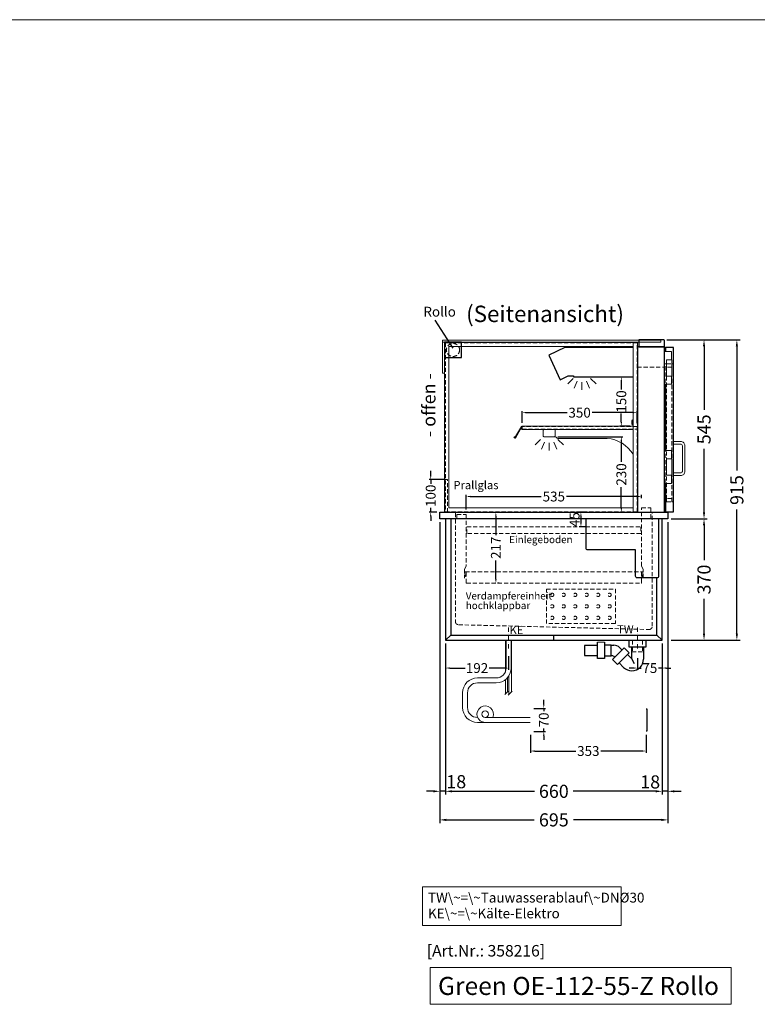
# Model space of a CAD drawing. Units: millimetres. Extents: x 32770 to 131270, y -55837 to 13563.
# Drawn here: x 52165 to 54413, y -23035 to -20037 of the extents above; entities that cross this region are included whole.
import ezdxf
from ezdxf.enums import TextEntityAlignment as Align

# ---------------------------------------------------------------- set-up
doc = ezdxf.new("R2010")
doc.units = ezdxf.units.MM
doc.header["$LTSCALE"] = 2
doc.set_wipeout_variables(frame=1)
doc.header["$PDMODE"] = 34
doc.header["$PDSIZE"] = 5
for name, pattern in [('AUSGEZOGEN', [0]), ('STRICHPUNKT2', [12.7, 6.35, -3.175, 0, -3.175]), ('VERDECKT', [9.525, 6.35, -3.175])]:
    doc.linetypes.add(name, pattern=pattern)
for name, color, linetype, lineweight in [('A_BEMASSUNG', 1, 'Continuous', 13), ('A_GLAS', 4, 'Continuous', 20), ('A_HILFSLINIEN', 7, 'Continuous', 13), ('A_MITTE', 2, 'STRICHPUNKT2', 13), ('A_TEXT', 7, 'Continuous', 20), ('A_VERDECKT', 5, 'VERDECKT', 13), ('A_VOLL', 3, 'Continuous', 30)]:
    doc.layers.add(name, color=color, linetype=linetype, lineweight=lineweight)
doc.styles.add('ARIAL', font='arial.ttf')
doc.styles.add('Arial_0', font='arial.ttf')
doc.styles.add('Arial_35', font='arial.ttf', dxfattribs={"height": 35})
doc.styles.add('Arial_55', font='arial.ttf', dxfattribs={"height": 55})
doc.dimstyles.new('STANDARD_Bemassung', dxfattribs={"dimtxt": 40, "dimasz": 20, "dimexe": 10, "dimexo": 10, "dimgap": 15, "dimtad": 0, "dimdec": 0, "dimdsep": 46, "dimtxsty": 'ARIAL', "dimcen": 0.09, "dimclrt": 7, "dimazin": 0, "dimtfac": 1, "dimtdec": 0, "dimtmove": 2, "dimatfit": 3, "dimfxl": 1, "dimtolj": 1, "dimtzin": 0, "dimarcsym": 0})
doc.dimstyles.new('STANDARD_klein', dxfattribs={"dimtxt": 30, "dimasz": 10, "dimexe": 5, "dimexo": 10, "dimgap": 5, "dimtad": 0, "dimdec": 0, "dimdsep": 46, "dimtxsty": 'Arial_0', "dimcen": 0.09, "dimclrt": 7, "dimazin": 2, "dimtm": 1e-09, "dimtfac": 1, "dimtdec": 0, "dimtmove": 2, "dimatfit": 3, "dimfxl": 1, "dimtolj": 1, "dimtzin": 0, "dimarcsym": 0})

# ---------------------------------------------------------------- blocks, each defined once
blk = doc.blocks.new('*D1143')
at = {"layer": 'A_BEMASSUNG', "color": 0, "lineweight": -2, "ltscale": 2, "transparency": 16777216}
for p, q in [((53462.8, -21936.7), (53462.8, -22396.7)), ((54122.8, -21936.7), (54122.8, -22396.7)), ((53482.8, -22386.7), (53733.5, -22386.7)), ((54102.8, -22386.7), (53852, -22386.7))]:
    blk.add_line(p, q, dxfattribs=at)
at = {"layer": 'A_BEMASSUNG', "color": 0, "ltscale": 2, "transparency": 16777216}
for points in [[(53482.8, -22383.4), (53482.8, -22390), (53462.8, -22386.7)], [(54102.8, -22383.4), (54102.8, -22390), (54122.8, -22386.7)]]:
    blk.add_solid(points, dxfattribs=at)
at = {"layer": 'DEFPOINTS', "color": 0, "ltscale": 2, "transparency": 16777216}
for p in [(53462.8, -21926.7), (54122.8, -21926.7), (53462.8, -22386.7)]:
    blk.add_point(p, dxfattribs=at)
at = {"layer": 'A_BEMASSUNG', "color": 7, "ltscale": 2, "transparency": 16777216, "insert": (53792.8, -22386.7), "char_height": 40, "attachment_point": 5, "style": 'ARIAL'}
blk.add_mtext('\\A1;660', dxfattribs=at)
blk = doc.blocks.new('*D1144')
at = {"layer": 'A_BEMASSUNG', "color": 0, "lineweight": -2, "ltscale": 2, "transparency": 16777216}
for p, q in [((53445.3, -21566.7), (53445.3, -22483.7)), ((54140.3, -21566.7), (54140.3, -22483.7)), ((53465.3, -22473.7), (53733.3, -22473.7)), ((54120.3, -22473.7), (53852.2, -22473.7))]:
    blk.add_line(p, q, dxfattribs=at)
at = {"layer": 'A_BEMASSUNG', "color": 0, "ltscale": 2, "transparency": 16777216}
for points in [[(53465.3, -22470.4), (53465.3, -22477.1), (53445.3, -22473.7)], [(54120.3, -22470.4), (54120.3, -22477.1), (54140.3, -22473.7)]]:
    blk.add_solid(points, dxfattribs=at)
at = {"layer": 'DEFPOINTS', "color": 0, "ltscale": 2, "transparency": 16777216}
for p in [(53445.3, -21556.7), (54140.3, -21556.7), (53445.3, -22473.7)]:
    blk.add_point(p, dxfattribs=at)
at = {"layer": 'A_BEMASSUNG', "color": 7, "ltscale": 2, "transparency": 16777216, "insert": (53792.8, -22473.7), "char_height": 40, "attachment_point": 5, "style": 'ARIAL'}
blk.add_mtext('\\A1;695', dxfattribs=at)
blk = doc.blocks.new('*D1145')
at = {"layer": 'A_BEMASSUNG', "color": 0, "lineweight": -2, "ltscale": 2, "transparency": 16777216}
for p, q in [((53445.3, -21566.7), (53445.3, -22396.7)), ((53462.8, -21936.7), (53462.8, -22396.7)), ((53425.3, -22386.7), (53405.3, -22386.7)), ((53462.8, -22386.7), (53445.3, -22386.7)), ((53482.8, -22386.7), (53502.8, -22386.7))]:
    blk.add_line(p, q, dxfattribs=at)
at = {"layer": 'A_BEMASSUNG', "color": 0, "ltscale": 2, "transparency": 16777216}
for points in [[(53425.3, -22383.3), (53425.3, -22390), (53445.3, -22386.7)], [(53482.8, -22383.3), (53482.8, -22390), (53462.8, -22386.7)]]:
    blk.add_solid(points, dxfattribs=at)
at = {"layer": 'DEFPOINTS', "color": 0, "ltscale": 2, "transparency": 16777216}
for p in [(53445.3, -21556.7), (53462.8, -21926.7), (53445.3, -22386.7)]:
    blk.add_point(p, dxfattribs=at)
at = {"layer": 'A_BEMASSUNG', "color": 7, "ltscale": 2, "transparency": 16777216, "insert": (53495.5, -22357.4), "char_height": 40, "attachment_point": 5, "style": 'ARIAL'}
blk.add_mtext('\\A1;18', dxfattribs=at)
blk = doc.blocks.new('*D1146')
at = {"layer": 'A_BEMASSUNG', "color": 0, "lineweight": -2, "ltscale": 2, "transparency": 16777216}
for p, q in [((54140.3, -21566.7), (54140.3, -22396.7)), ((54122.8, -21936.7), (54122.8, -22396.7)), ((54102.8, -22386.7), (54082.8, -22386.7)), ((54140.3, -22386.7), (54122.8, -22386.7)), ((54160.3, -22386.7), (54180.3, -22386.7))]:
    blk.add_line(p, q, dxfattribs=at)
at = {"layer": 'A_BEMASSUNG', "color": 0, "ltscale": 2, "transparency": 16777216}
for points in [[(54102.8, -22383.4), (54102.8, -22390), (54122.8, -22386.7)], [(54160.3, -22383.4), (54160.3, -22390), (54140.3, -22386.7)]]:
    blk.add_solid(points, dxfattribs=at)
at = {"layer": 'DEFPOINTS', "color": 0, "ltscale": 2, "transparency": 16777216}
for p in [(54140.3, -21556.7), (54122.8, -21926.7), (54122.8, -22386.7)]:
    blk.add_point(p, dxfattribs=at)
at = {"layer": 'A_BEMASSUNG', "color": 7, "ltscale": 2, "transparency": 16777216, "insert": (54086.4, -22358.1), "char_height": 40, "attachment_point": 5, "style": 'ARIAL'}
blk.add_mtext('\\A1;18', dxfattribs=at)
blk = doc.blocks.new('*D1147')
at = {"layer": 'A_BEMASSUNG', "color": 0, "lineweight": -2, "ltscale": 2, "transparency": 16777216}
for p, q in [((54150.3, -21556.7), (54260.4, -21556.7)), ((54250.4, -21576.7), (54250.4, -21682.6)), ((54250.4, -21906.7), (54250.4, -21800.8)), ((54150.3, -21926.7), (54260.4, -21926.7))]:
    blk.add_line(p, q, dxfattribs=at)
at = {"layer": 'A_BEMASSUNG', "color": 0, "ltscale": 2, "transparency": 16777216}
for points in [[(54247.1, -21576.7), (54253.7, -21576.7), (54250.4, -21556.7)], [(54247.1, -21906.7), (54253.7, -21906.7), (54250.4, -21926.7)]]:
    blk.add_solid(points, dxfattribs=at)
at = {"layer": 'DEFPOINTS', "color": 0, "ltscale": 2, "transparency": 16777216}
for p in [(54140.3, -21556.7), (54250.4, -21556.7), (54140.3, -21926.7)]:
    blk.add_point(p, dxfattribs=at)
at = {"layer": 'A_BEMASSUNG', "color": 7, "ltscale": 2, "transparency": 16777216, "insert": (54250.4, -21741.7), "char_height": 40, "attachment_point": 5, "rotation": 90, "style": 'ARIAL'}
blk.add_mtext('\\A1;370', dxfattribs=at)
blk = doc.blocks.new('*D1148')
at = {"layer": 'A_BEMASSUNG', "color": 0, "lineweight": -2, "ltscale": 2, "transparency": 16777216}
for p, q in [((54137.3, -21011.7), (54260.4, -21011.7)), ((54250.4, -21031.7), (54250.4, -21224.9)), ((54250.4, -21536.7), (54250.4, -21343.5)), ((54150.3, -21556.7), (54260.4, -21556.7))]:
    blk.add_line(p, q, dxfattribs=at)
at = {"layer": 'A_BEMASSUNG', "color": 0, "ltscale": 2, "transparency": 16777216}
for points in [[(54247.1, -21031.7), (54253.8, -21031.7), (54250.4, -21011.7)], [(54247.1, -21536.7), (54253.8, -21536.7), (54250.4, -21556.7)]]:
    blk.add_solid(points, dxfattribs=at)
at = {"layer": 'DEFPOINTS', "color": 0, "ltscale": 2, "transparency": 16777216}
for p in [(54127.3, -21011.7), (54250.4, -21011.7), (54140.3, -21556.7)]:
    blk.add_point(p, dxfattribs=at)
at = {"layer": 'A_BEMASSUNG', "color": 7, "ltscale": 2, "transparency": 16777216, "insert": (54250.4, -21284.2), "char_height": 40, "attachment_point": 5, "rotation": 90, "style": 'ARIAL'}
blk.add_mtext('\\A1;545', dxfattribs=at)
blk = doc.blocks.new('*D1149')
at = {"layer": 'A_BEMASSUNG', "color": 0, "lineweight": -2, "ltscale": 2, "transparency": 16777216}
for p, q in [((54137.3, -21011.7), (54360.4, -21011.7)), ((54350.4, -21031.7), (54350.4, -21409.9)), ((54350.4, -21906.7), (54350.4, -21528.5)), ((54150.3, -21926.7), (54360.4, -21926.7))]:
    blk.add_line(p, q, dxfattribs=at)
at = {"layer": 'A_BEMASSUNG', "color": 0, "ltscale": 2, "transparency": 16777216}
for points in [[(54347.1, -21031.7), (54353.7, -21031.7), (54350.4, -21011.7)], [(54347.1, -21906.7), (54353.7, -21906.7), (54350.4, -21926.7)]]:
    blk.add_solid(points, dxfattribs=at)
at = {"layer": 'DEFPOINTS', "color": 0, "ltscale": 2, "transparency": 16777216}
for p in [(54127.3, -21011.7), (54350.4, -21011.7), (54140.3, -21926.7)]:
    blk.add_point(p, dxfattribs=at)
at = {"layer": 'A_BEMASSUNG', "color": 7, "ltscale": 2, "transparency": 16777216, "insert": (54350.4, -21469.2), "char_height": 40, "attachment_point": 5, "rotation": 90, "style": 'ARIAL'}
blk.add_mtext('\\A1;915', dxfattribs=at)
blk = doc.blocks.new('*D1150')
at = {"layer": 'A_BEMASSUNG', "color": 0, "lineweight": -2, "transparency": 16777216}
for p, q in [((53462.8, -21936.7), (53462.8, -22016.3)), ((53654.8, -21975), (53654.8, -22016.3)), ((53475.8, -22011.3), (53522.2, -22011.3)), ((53641.8, -22011.3), (53595.3, -22011.3))]:
    blk.add_line(p, q, dxfattribs=at)
at = {"layer": 'A_BEMASSUNG', "color": 0, "transparency": 16777216}
for points in [[(53475.8, -22009.1), (53475.8, -22013.4), (53462.8, -22011.3)], [(53641.8, -22009.1), (53641.8, -22013.4), (53654.8, -22011.3)]]:
    blk.add_solid(points, dxfattribs=at)
at = {"layer": 'DEFPOINTS', "color": 0, "transparency": 16777216}
for p in [(53462.8, -21926.7), (53654.8, -21965), (53654.8, -22011.3)]:
    blk.add_point(p, dxfattribs=at)
at = {"layer": 'A_BEMASSUNG', "color": 7, "transparency": 16777216, "insert": (53558.8, -22011.3), "char_height": 30, "attachment_point": 5, "style": 'Arial_0'}
blk.add_mtext('\\A1;192', dxfattribs=at)
blk = doc.blocks.new('*D1151')
at = {"layer": 'A_BEMASSUNG', "color": 0, "lineweight": -2, "transparency": 16777216}
for p, q in [((54122.8, -21936.7), (54122.8, -22016.3)), ((54047.8, -21981), (54047.8, -22016.3)), ((54034.8, -22011.3), (54021.8, -22011.3)), ((54047.8, -22011.3), (54058.8, -22011.3)), ((54122.8, -22011.3), (54111.7, -22011.3)), ((54135.8, -22011.3), (54148.8, -22011.3))]:
    blk.add_line(p, q, dxfattribs=at)
at = {"layer": 'A_BEMASSUNG', "color": 0, "transparency": 16777216}
for points in [[(54034.8, -22009.1), (54034.8, -22013.4), (54047.8, -22011.3)], [(54135.8, -22009.1), (54135.8, -22013.4), (54122.8, -22011.3)]]:
    blk.add_solid(points, dxfattribs=at)
at = {"layer": 'DEFPOINTS', "color": 0, "transparency": 16777216}
for p in [(54122.8, -21926.7), (54047.8, -21971), (54047.8, -22011.3)]:
    blk.add_point(p, dxfattribs=at)
at = {"layer": 'A_BEMASSUNG', "color": 7, "transparency": 16777216, "insert": (54085.3, -22011.3), "char_height": 30, "attachment_point": 5, "style": 'Arial_0'}
blk.add_mtext('\\A1;75', dxfattribs=at)
blk = doc.blocks.new('*D1267')
at = {"layer": 'A_BEMASSUNG', "color": 0, "lineweight": -2, "transparency": 16777216}
for p, q in [((53616.2, -21549.7), (53616.2, -21606.6)), ((53626.2, -21536.7), (53621.2, -21536.7)), ((53616.2, -21740.2), (53616.2, -21683.3)), ((53626.2, -21753.2), (53621.2, -21753.2))]:
    blk.add_line(p, q, dxfattribs=at)
at = {"layer": 'A_BEMASSUNG', "color": 0, "transparency": 16777216}
for points in [[(53614, -21549.7), (53618.4, -21549.7), (53616.2, -21536.7)], [(53614, -21740.2), (53618.4, -21740.2), (53616.2, -21753.2)]]:
    blk.add_solid(points, dxfattribs=at)
at = {"layer": 'DEFPOINTS', "color": 0, "transparency": 16777216}
for p in [(53616.2, -21536.7), (53616.2, -21753.2), (53616.2, -21753.2)]:
    blk.add_point(p, dxfattribs=at)
at = {"layer": 'A_BEMASSUNG', "color": 7, "transparency": 16777216, "insert": (53616.2, -21644.9), "char_height": 30, "attachment_point": 5, "rotation": 90, "style": 'Arial_0'}
blk.add_mtext('\\A1;217', dxfattribs=at)
blk = doc.blocks.new('*D1271')
at = {"layer": 'A_BEMASSUNG', "color": 0, "lineweight": -2, "transparency": 16777216}
for p, q in [((53892.8, -21536.7), (53870.3, -21536.7)), ((53875.3, -21549.7), (53875.3, -21568.7)), ((53892.8, -21581.7), (53870.3, -21581.7))]:
    blk.add_line(p, q, dxfattribs=at)
at = {"layer": 'A_BEMASSUNG', "color": 0, "transparency": 16777216}
for points in [[(53873.2, -21549.7), (53877.5, -21549.7), (53875.3, -21536.7)], [(53873.2, -21568.7), (53877.5, -21568.7), (53875.3, -21581.7)]]:
    blk.add_solid(points, dxfattribs=at)
at = {"layer": 'DEFPOINTS', "color": 0, "transparency": 16777216}
for p in [(53902.8, -21536.7), (53875.3, -21581.7), (53902.8, -21581.7)]:
    blk.add_point(p, dxfattribs=at)
at = {"layer": 'A_BEMASSUNG', "color": 7, "transparency": 16777216, "insert": (53856, -21559), "char_height": 30, "attachment_point": 5, "rotation": 90, "style": 'Arial_0'}
blk.add_mtext('\\A1;45', dxfattribs=at)
blk = doc.blocks.new('*D1300')
at = {"layer": 'A_BEMASSUNG', "color": 0, "lineweight": -2, "transparency": 16777216}
for p, q in [((53696.3, -21264.7), (53696.3, -21228.5)), ((54046.3, -21264.7), (54046.3, -21228.5)), ((53709.3, -21233.5), (53833.2, -21233.5)), ((54033.3, -21233.5), (53909.4, -21233.5))]:
    blk.add_line(p, q, dxfattribs=at)
at = {"layer": 'A_BEMASSUNG', "color": 0, "transparency": 16777216}
for points in [[(53709.3, -21231.3), (53709.3, -21235.6), (53696.3, -21233.5)], [(54033.3, -21231.3), (54033.3, -21235.6), (54046.3, -21233.5)]]:
    blk.add_solid(points, dxfattribs=at)
at = {"layer": 'DEFPOINTS', "color": 0, "transparency": 16777216}
for p in [(54046.3, -21233.5), (53696.3, -21274.7), (54046.3, -21274.7)]:
    blk.add_point(p, dxfattribs=at)
at = {"layer": 'A_BEMASSUNG', "color": 7, "transparency": 16777216, "insert": (53871.3, -21233.5), "char_height": 30, "attachment_point": 5, "style": 'Arial_0'}
blk.add_mtext('\\A1;350', dxfattribs=at)
blk = doc.blocks.new('*D1301')
at = {"layer": 'A_BEMASSUNG', "color": 0, "lineweight": -2, "transparency": 16777216}
for p, q in [((53457.8, -21436.7), (53412.6, -21436.7)), ((53417.6, -21423.7), (53417.6, -21410.7)), ((53417.6, -21436.7), (53417.6, -21450)), ((53417.6, -21536.7), (53417.6, -21523.4)), ((53436.8, -21536.7), (53412.6, -21536.7)), ((53417.6, -21549.7), (53417.6, -21562.7))]:
    blk.add_line(p, q, dxfattribs=at)
at = {"layer": 'A_BEMASSUNG', "color": 0, "transparency": 16777216}
for points in [[(53415.4, -21423.7), (53419.8, -21423.7), (53417.6, -21436.7)], [(53415.4, -21549.7), (53419.8, -21549.7), (53417.6, -21536.7)]]:
    blk.add_solid(points, dxfattribs=at)
at = {"layer": 'DEFPOINTS', "color": 0, "transparency": 16777216}
for p in [(53467.8, -21436.7), (53417.6, -21536.7), (53446.8, -21536.7)]:
    blk.add_point(p, dxfattribs=at)
at = {"layer": 'A_BEMASSUNG', "color": 7, "transparency": 16777216, "insert": (53417.6, -21486.7), "char_height": 30, "attachment_point": 5, "rotation": 90, "style": 'Arial_0'}
blk.add_mtext('\\A1;100', dxfattribs=at)
blk = doc.blocks.new('*D1302')
at = {"layer": 'A_BEMASSUNG', "color": 0, "lineweight": -2, "transparency": 16777216}
for p, q in [((53525.3, -21528.7), (53525.3, -21483.9)), ((53538.3, -21488.9), (53754.5, -21488.9)), ((54047.3, -21488.9), (53831, -21488.9)), ((54060.3, -21493.7), (54060.3, -21483.9))]:
    blk.add_line(p, q, dxfattribs=at)
at = {"layer": 'A_BEMASSUNG', "color": 0, "transparency": 16777216}
for points in [[(53538.3, -21486.7), (53538.3, -21491.1), (53525.3, -21488.9)], [(54047.3, -21486.7), (54047.3, -21491.1), (54060.3, -21488.9)]]:
    blk.add_solid(points, dxfattribs=at)
at = {"layer": 'DEFPOINTS', "color": 0, "transparency": 16777216}
for p in [(54060.3, -21488.9), (54060.3, -21503.7), (53525.3, -21538.7)]:
    blk.add_point(p, dxfattribs=at)
at = {"layer": 'A_BEMASSUNG', "color": 7, "transparency": 16777216, "insert": (53792.8, -21488.9), "char_height": 30, "attachment_point": 5, "style": 'Arial_0'}
blk.add_mtext('\\A1;535', dxfattribs=at)
blk = doc.blocks.new('*D1303')
at = {"layer": 'A_BEMASSUNG', "color": 0, "lineweight": -2, "transparency": 16777216}
for p, q in [((53804.8, -21306.7), (54003.4, -21306.7)), ((53998.4, -21319.7), (53998.4, -21383.4)), ((53998.4, -21523.7), (53998.4, -21460)), ((53986.1, -21536.7), (54003.4, -21536.7))]:
    blk.add_line(p, q, dxfattribs=at)
at = {"layer": 'A_BEMASSUNG', "color": 0, "transparency": 16777216}
for points in [[(53996.3, -21319.7), (54000.6, -21319.7), (53998.4, -21306.7)], [(53996.3, -21523.7), (54000.6, -21523.7), (53998.4, -21536.7)]]:
    blk.add_solid(points, dxfattribs=at)
at = {"layer": 'DEFPOINTS', "color": 0, "transparency": 16777216}
for p in [(53794.8, -21306.7), (53976.1, -21536.7), (53998.4, -21536.7)]:
    blk.add_point(p, dxfattribs=at)
at = {"layer": 'A_BEMASSUNG', "color": 7, "transparency": 16777216, "insert": (53998.4, -21421.7), "char_height": 30, "attachment_point": 5, "rotation": 90, "style": 'Arial_0'}
blk.add_mtext('\\A1;230', dxfattribs=at)
blk = doc.blocks.new('lichtsymbol')
at = {"layer": 'A_HILFSLINIEN', "color": 31, "ltscale": 0.2}
for p, q in [((-26.4, 10.9), (-43, -5.7)), ((-14.3, 2.8), (-23.3, -18.9)), ((0, 0), (0, -23.5)), ((14.3, 2.8), (23.3, -18.9)), ((26.4, 10.9), (43, -5.7))]:
    blk.add_line(p, q, dxfattribs=at)
blk = doc.blocks.new('syphon')
at = {"layer": 'A_VOLL', "color": 32}
for p, q in [((-25, 0), (25, 0)), ((-25, -21), (-25, 0)), ((25, 0), (25, -21)), ((-162, -16), (-162, -46)), ((-122, -16), (-162, -16)), ((-122, -56), (-122, -6)), ((-101, -6), (-101, -56)), ((-101, -14), (-80, -14)), ((-80, -48), (-80, -14)), ((-80, -15), (-72.7, -15)), ((-40.7, -23.3), (-76.1, -58.7)), ((-54, -22.7), (-47.1, -29.7)), ((-25.9, -38.2), (-40.7, -23.3)), ((25, -21), (-25, -21)), ((-18, -21), (-18, -55.9)), ((18, -21), (18, -57.6)), ((-162, -46), (-122, -46)), ((-101, -56), (-122, -56)), ((-80, -48), (-101, -48)), ((-77.5, -47), (-80, -47)), ((-61.2, -73.5), (-76.1, -58.7)), ((-73.2, -48.8), (-69.7, -52.3)), ((-25.9, -38.2), (-61.2, -73.5)), ((-30.8, -43.1), (-18, -55.9)), ((-18, -55.9), (-10.6, -70.7)), ((-56.3, -68.6), (-42.3, -82.5)), ((-17, -93), (-17.4, -93))]:
    blk.add_line(p, q, dxfattribs=at)
at = {"layer": 'A_VOLL', "color": 25, "linetype": 'AUSGEZOGEN', "lineweight": 18}
blk.add_line((-122, -6), (-101, -6), dxfattribs=at)
at = {"layer": 'A_VOLL', "color": 32}
for centre, radius, start, end in [((-72.7, -41.4), 26.4, 45, 90), ((-77.5, -53), 6.04, 45, 90), ((-17.4, -57.6), 35.4, 270, 0), ((-17, -57.1), 35.9, 225, 270)]:
    blk.add_arc(centre, radius, start, end, dxfattribs=at)
blk = doc.blocks.new('Syphon Seitenansicht')
at = {"layer": 'A_VERDECKT'}
for p, q in [((-15, 0), (-15, -35)), ((15, 0), (15, -35)), ((15, -35), (-15, -35))]:
    blk.add_line(p, q, dxfattribs=at)
at = {"layer": 'A_BEMASSUNG'}
blk.add_blockref('syphon', (0, 0), dxfattribs=at)
blk = doc.blocks.new('*D1338')
at = {"layer": 'A_BEMASSUNG', "color": 0, "lineweight": -2, "transparency": 16777216}
for p, q in [((53978.6, -21124.4), (54003.4, -21124.4)), ((53998.4, -21137.4), (53998.4, -21162.9)), ((53998.4, -21261.7), (53998.4, -21236.2)), ((54024.3, -21274.7), (53993.4, -21274.7))]:
    blk.add_line(p, q, dxfattribs=at)
at = {"layer": 'A_BEMASSUNG', "color": 0, "transparency": 16777216}
for points in [[(53996.3, -21137.4), (54000.6, -21137.4), (53998.4, -21124.4)], [(53996.3, -21261.7), (54000.6, -21261.7), (53998.4, -21274.7)]]:
    blk.add_solid(points, dxfattribs=at)
at = {"layer": 'DEFPOINTS', "color": 0, "transparency": 16777216}
for p in [(53968.6, -21124.4), (53998.4, -21124.4), (54034.3, -21274.7)]:
    blk.add_point(p, dxfattribs=at)
at = {"layer": 'A_BEMASSUNG', "color": 7, "transparency": 16777216, "insert": (53998.4, -21199.5), "char_height": 30, "attachment_point": 5, "rotation": 90, "style": 'Arial_0'}
blk.add_mtext('\\A1;150', dxfattribs=at)
blk = doc.blocks.new('Preisschildhalter')
at = {"layer": 'A_VOLL', "color": 40, "linetype": 'AUSGEZOGEN', "lineweight": 15}
blk.add_lwpolyline([(-22.8, -31.5), (-22.8, -31.5, 0.41166), (-20.7, -30.9), (-2.1, 0.5), (-1.7, 0.2), (-20.3, -31.2, -0.41166), (-23, -31.9), (-23, -31.9, 1), (-24, -33.6), (-21.9, -34.9, 0.414214), (-21.2, -34.7), (-0.6, 1), (-0.2, 0.7), (-20.8, -35, -0.414214), (-22.1, -35.3), (-24.3, -34.1, -1)], format="xyb", close=True, dxfattribs=at)
at = {"layer": 'A_VOLL', "color": 40, "linetype": 'AUSGEZOGEN', "lineweight": 15, "flags": 128}
blk.add_lwpolyline([(-0.3, 0.5), (-0.3, 0.5), (5.8, 0.5), (5.8, 0), (0, 0), (-4.6, -8), (5.8, -8), (5.8, -8.5), (-5.5, -8.5)], dxfattribs=at)
blk = doc.blocks.new('*D1843')
at = {"layer": 'A_BEMASSUNG', "color": 0, "lineweight": -2, "transparency": 16777216}
for p, q in [((53721.4, -22214.3), (53721.4, -22269)), ((54074.4, -22214.3), (54074.4, -22269)), ((53734.4, -22264), (53859.8, -22264)), ((54061.4, -22264), (53936, -22264))]:
    blk.add_line(p, q, dxfattribs=at)
at = {"layer": 'A_BEMASSUNG', "color": 0, "transparency": 16777216}
for points in [[(53734.4, -22261.8), (53734.4, -22266.1), (53721.4, -22264)], [(54061.4, -22261.8), (54061.4, -22266.1), (54074.4, -22264)]]:
    blk.add_solid(points, dxfattribs=at)
at = {"layer": 'DEFPOINTS', "color": 0, "transparency": 16777216}
for p in [(53721.4, -22204.3), (54074.4, -22204.3), (54074.4, -22264)]:
    blk.add_point(p, dxfattribs=at)
at = {"layer": 'A_BEMASSUNG', "color": 7, "transparency": 16777216, "insert": (53897.9, -22264), "char_height": 30, "attachment_point": 5, "style": 'Arial_0'}
blk.add_mtext('\\A1;353', dxfattribs=at)
blk = doc.blocks.new('*D1844')
at = {"layer": 'A_BEMASSUNG', "color": 0, "lineweight": -2, "transparency": 16777216}
for p, q in [((53762.2, -22121.3), (53762.2, -22108.3)), ((53731.4, -22134.3), (53767.2, -22134.3)), ((53762.2, -22134.3), (53762.2, -22142.9)), ((53731.4, -22204.3), (53767.2, -22204.3)), ((53762.2, -22204.3), (53762.2, -22195.6)), ((53762.2, -22217.3), (53762.2, -22230.3))]:
    blk.add_line(p, q, dxfattribs=at)
at = {"layer": 'A_BEMASSUNG', "color": 0, "transparency": 16777216}
for points in [[(53760, -22121.3), (53764.3, -22121.3), (53762.2, -22134.3)], [(53760, -22217.3), (53764.3, -22217.3), (53762.2, -22204.3)]]:
    blk.add_solid(points, dxfattribs=at)
at = {"layer": 'DEFPOINTS', "color": 0, "transparency": 16777216}
for p in [(53721.4, -22134.3), (53762.2, -22134.3), (53721.4, -22204.3)]:
    blk.add_point(p, dxfattribs=at)
at = {"layer": 'A_BEMASSUNG', "color": 7, "transparency": 16777216, "insert": (53762.2, -22169.3), "char_height": 30, "attachment_point": 5, "rotation": 90, "style": 'Arial_0'}
blk.add_mtext('\\A1;70', dxfattribs=at)

msp = doc.modelspace()

# ---------------------------------------------------------------- linework, layer by layer
at = {"layer": 'A_GLAS', "ltscale": 2}
msp.add_lwpolyline([(54118.8, -21013.2), (53453.8, -21013.2), (53453.8, -21019.2), (54118.8, -21019.2)], close=True, dxfattribs=at)
at = {"layer": 'A_GLAS'}
msp.add_lwpolyline([(53453.8, -21019.2), (53459.8, -21019.2), (53459.8, -21113.2), (53453.8, -21113.2), (53453.8, -21019.2)], dxfattribs=at)
at = {"layer": 'A_HILFSLINIEN', "color": 8, "ltscale": 2}
msp.add_lwpolyline([(34270.3, -20036.7), (57770.3, -20036.7)], dxfattribs=at)
at = {"layer": 'A_HILFSLINIEN', "ltscale": 2}
msp.add_lwpolyline([(53416.5, -22923.4), (53416.5, -23035.4), (54333.3, -23035.4), (54333.3, -22923.4)], close=True, dxfattribs=at)
at = {"layer": 'A_MITTE'}
for p, q in [((53654.8, -21951.7), (53654.8, -21886.7)), ((54047.8, -21951.7), (54047.8, -21886.7))]:
    msp.add_line(p, q, dxfattribs=at)
at = {"layer": 'A_TEXT', "linetype": 'AUSGEZOGEN', "lineweight": 15}
msp.add_lwpolyline([(53997.9, -22677.6), (53392.2, -22677.6), (53392.2, -22795.2), (53997.9, -22795.2)], close=True, dxfattribs=at)
at = {"layer": 'A_VERDECKT'}
for p, q in [((54047.3, -21094.7), (54130.3, -21094.7)), ((53523.3, -21718.2), (54062.3, -21718.2))]:
    msp.add_line(p, q, dxfattribs=at)
at = {"layer": 'A_VERDECKT', "color": 144}
for points in [[(53462.3, -21535.7), (54046.3, -21535.7), (54046.3, -21020.7), (53462.3, -21020.7)], [(54132.3, -21504.7), (54132.3, -21084.7), (54136.3, -21084.7), (54136.3, -21504.7)], [(54136.3, -21084.7), (54152.3, -21084.7), (54152.3, -21094.7), (54136.3, -21094.7), (54136.3, -21084.7)], [(54152.3, -21504.7), (54152.3, -21084.7), (54156.3, -21084.7), (54156.3, -21504.7)], [(53696.3, -21283.7), (54046.3, -21283.7), (54046.3, -21275.7), (53696.3, -21275.7)], [(53468.8, -21536.7), (53468.8, -21436.7), (53460.8, -21436.7), (53460.8, -21536.7)], [(54136.3, -21504.7), (54152.3, -21504.7), (54152.3, -21494.7), (54136.3, -21494.7), (54136.3, -21504.7)]]:
    msp.add_lwpolyline(points, close=True, dxfattribs=at)
at = {"layer": 'A_VERDECKT'}
for points in [[(54065.3, -21737.7), (54065.3, -21709.7), (54060.3, -21700.7), (54060.3, -21523.7), (54088.3, -21523.7), (54088.3, -21553.7)], [(53497.3, -21553.7), (53497.3, -21543.7), (53525.3, -21543.7), (53525.3, -21700.7), (53520.3, -21709.7), (53520.3, -21737.7)]]:
    msp.add_lwpolyline(points, dxfattribs=at)
for points in [[(53492.8, -21539.2), (53492.8, -21869.4, 0.406912), (53502.5, -21879.4), (54082.5, -21893.9, 0.421553), (54092.8, -21883.9), (54092.8, -21539.2)], [(53523, -21733.3), (53521.3, -21720.5, -1.069617), (53525.3, -21720.2), (53525.3, -21751.7, 0.414214), (53526.8, -21753.2), (54058.8, -21753.2, 0.414214), (54060.3, -21751.7), (54060.3, -21720.2, -1.069617), (54064.3, -21720.5), (54062.5, -21733.3)]]:
    msp.add_lwpolyline(points, format="xyb", dxfattribs=at)
at = {"layer": 'A_VERDECKT', "color": 44}
msp.add_lwpolyline([(53527.8, -21581.7), (54057.8, -21581.7), (54057.8, -21601.7), (53527.8, -21601.7)], close=True, dxfattribs=at)
at = {"layer": 'A_VERDECKT', "color": 52}
msp.add_lwpolyline([(53770.3, -21770.9), (53980.3, -21770.9), (53980.3, -21875.9), (53770.3, -21875.9)], close=True, dxfattribs=at)
at = {"layer": 'A_VERDECKT', "color": 30}
msp.add_circle((53485.6, -21042.5), 20, dxfattribs=at)
at = {"layer": 'A_VERDECKT', "color": 52}
for centre in [(53787.8, -21788.4), (53822.8, -21788.4), (53857.8, -21788.4), (53892.8, -21788.4), (53927.8, -21788.4), (53962.8, -21788.4), (53787.8, -21823.4), (53822.8, -21823.4), (53857.8, -21823.4), (53892.8, -21823.4), (53927.8, -21823.4), (53962.8, -21823.4), (53787.8, -21858.4), (53822.8, -21858.4), (53857.8, -21858.4), (53892.8, -21858.4), (53927.8, -21858.4), (53962.8, -21858.4)]:
    msp.add_circle(centre, 5, dxfattribs=at)
at = {"layer": 'A_VOLL', "color": 7, "linetype": 'AUSGEZOGEN', "lineweight": 25}
msp.add_line((53485.6, -21037.5), (53431.4, -20952.3), dxfattribs=at)
at = {"layer": 'A_VOLL', "color": 241, "lineweight": 5}
for p, q in [((53645.8, -21926.7), (53645.8, -22020.6)), ((53663.8, -21926.7), (53663.8, -22083.7)), ((53651.8, -22040.2), (53651.8, -22083.7)), ((53655.8, -22034.6), (53655.8, -22091.7)), ((53645.8, -22046.1), (53645.8, -22089.7)), ((53643.8, -22091.7), (53653.8, -22081.7)), ((53653.8, -22093.7), (53665.8, -22081.7))]:
    msp.add_line(p, q, dxfattribs=at)
at = {"layer": 'A_VOLL', "color": 102}
msp.add_lwpolyline([(53511.4, -21065.8), (53511.4, -21019.2), (53459.8, -21019.2), (53459.8, -21065.8)], close=True, dxfattribs=at)
at = {"layer": 'A_VOLL', "color": 252, "lineweight": 9}
for points in [[(54034.3, -21019.4), (53459.8, -21019.4), (53459.8, -21536.7), (54034.3, -21536.7), (54034.3, -21523.7), (53472.8, -21523.7), (53472.8, -21032.4), (54034.3, -21032.4)], [(54034.3, -21019.4), (54034.3, -21536.7), (54047.3, -21536.7), (54047.3, -21019.4)], [(54130.3, -21047.2), (54151.3, -21047.2), (54151.3, -21072.2), (54136.3, -21072.2), (54136.3, -21122.2), (54151.3, -21122.2), (54151.3, -21147.2), (54130.3, -21147.2)], [(54136.3, -21122.2), (54152.3, -21122.2), (54152.3, -21072.2), (54136.3, -21072.2)], [(54130.3, -21349.2), (54151.3, -21349.2), (54151.3, -21374.2), (54136.3, -21374.2), (54136.3, -21424.2), (54151.3, -21424.2), (54151.3, -21449.2), (54130.3, -21449.2)], [(54136.3, -21424.2), (54152.3, -21424.2), (54152.3, -21374.2), (54136.3, -21374.2)]]:
    msp.add_lwpolyline(points, close=True, dxfattribs=at)
at = {"layer": 'A_VOLL', "color": 253}
msp.add_lwpolyline([(54051.3, -21011.7), (54051.3, -21032.7), (54127.3, -21032.7, 0.414214), (54130.3, -21029.7), (54130.3, -21014.7, 0.414214), (54127.3, -21011.7)], format="xyb", close=True, dxfattribs=at)
at = {"layer": 'A_VOLL', "color": 94}
msp.add_lwpolyline([(54034.3, -21035.2), (53826.8, -21035.2), (53777.1, -21058.4), (53812, -21133.2), (53836.8, -21121.6), (53852.7, -21121.6), (53852.7, -21124.4), (54034.3, -21124.4)], dxfattribs=at)
at = {"layer": 'A_VOLL'}
msp.add_lwpolyline([(54130.3, -21032.7), (54047.3, -21032.7), (54047.3, -21536.7), (54130.3, -21536.7)], close=True, dxfattribs=at)
at = {"layer": 'A_VOLL', "ltscale": 2}
for points in [[(54133.3, -21036.2), (54131.3, -21036.2), (54131.3, -21047.2)], [(54133.3, -21449.2), (54133.3, -21535.2), (54157.3, -21535.2), (54157.3, -21035.2), (54133.3, -21035.2), (54133.3, -21047.2)], [(54131.3, -21147.2), (54131.3, -21349.2)], [(54133.3, -21147.2), (54133.3, -21349.2)], [(54131.3, -21449.2), (54131.3, -21534.2), (54133.3, -21534.2)], [(53478.8, -21556.7), (53478.8, -21910.7), (54106.8, -21910.7), (54106.8, -21736.7)], [(53462.8, -21926.7), (53478.8, -21910.7)], [(53792.8, -21926.7), (53792.8, -21910.7)], [(54106.8, -21910.7), (54122.8, -21926.7)]]:
    msp.add_lwpolyline(points, dxfattribs=at)
at = {"layer": 'A_VOLL', "color": 252}
msp.add_lwpolyline([(54034.3, -21274.7), (54034.3, -21274.7), (54034.3, -21258.7, 1), (54030.3, -21258.7), (54030.3, -21268.7), (54031.3, -21268.7), (54031.3, -21258.7, -1), (54033.3, -21258.7), (54033.3, -21274.7)], format="xyb", dxfattribs=at)
at = {"layer": 'A_VOLL', "color": 94, "linetype": 'Continuous', "lineweight": 5, "ltscale": 2}
msp.add_lwpolyline([(54034.3, -21284.7), (53696.3, -21284.7), (53696.3, -21274.7), (54034.3, -21274.7)], dxfattribs=at)
msp.add_lwpolyline([(53762.8, -21284.7), (53794.8, -21284.7, -0.414214), (53797.3, -21287.2), (53797.3, -21304.2, -0.414214), (53794.8, -21306.7), (53762.8, -21306.7, -0.414214), (53760.3, -21304.2), (53760.3, -21287.2, -0.414214)], format="xyb", close=True, dxfattribs=at)
msp.add_lwpolyline([(54034.3, -21360.1, 0.232063), (53955.5, -21311.7), (53805.3, -21311.7, -0.244449), (53801.2, -21309.6, 0.164017), (53797.3, -21306.7), (53797.3, -21284.7), (54034.3, -21284.7)], format="xyb", dxfattribs=at)
at = {"layer": 'A_VOLL', "color": 252, "lineweight": 9}
msp.add_lwpolyline([(54157.3, -21425.2), (54157.3, -21417.2), (54179.3, -21417.2, 0.414214), (54184.3, -21412.2), (54184.3, -21334.2, 0.414214), (54179.3, -21329.2), (54157.3, -21329.2), (54157.3, -21321.2), (54179.3, -21321.2, -0.414214), (54192.3, -21334.2), (54192.3, -21412.2, -0.414214), (54179.3, -21425.2)], format="xyb", close=True, dxfattribs=at)
at = {"layer": 'A_VOLL', "ltscale": 2}
for points in [[(53445.3, -21536.7), (54140.3, -21536.7), (54140.3, -21556.7), (53445.3, -21556.7)], [(54122.8, -21556.7), (53462.8, -21556.7), (53462.8, -21926.7), (54122.8, -21926.7)]]:
    msp.add_lwpolyline(points, close=True, dxfattribs=at)
msp.add_lwpolyline([(54111.8, -21556.7), (54111.8, -21731.7, -0.414214), (54106.8, -21736.7), (54046.8, -21736.7, -0.414214), (54041.8, -21731.7), (54041.8, -21651.7), (53895.8, -21651.7, -0.414214), (53890.8, -21646.7), (53890.8, -21556.7)], format="xyb", dxfattribs=at)
at = {"layer": 'A_VOLL', "color": 62, "lineweight": 5}
for points in [[(53647.3, -21926.7), (53647.3, -22011.3, -0.414214), (53617.3, -22041.3), (53559.8, -22041.3, 0.414214), (53514.8, -22086.3), (53514.8, -22131.8, 0.414214), (53559.8, -22176.8), (53721.4, -22176.8)], [(53662.3, -21926.7), (53662.3, -22011.3, -0.414214), (53617.3, -22056.3), (53559.8, -22056.3, 0.414214), (53529.8, -22086.3), (53529.8, -22131.8, 0.414214), (53559.8, -22161.8), (53560.7, -22161.8)], [(53583.6, -22161.8, -1), (53583.6, -22141.8, -1), (53583.6, -22161.8), (53721.4, -22161.8)]]:
    msp.add_lwpolyline(points, format="xyb", dxfattribs=at)
msp.add_arc((53583.6, -22151.8), 25, 336.4218, 270, dxfattribs=at)

# ---------------------------------------------------------------- block references
at = {"layer": 'A_HILFSLINIEN'}
for p in [(53878.3, -21140.2), (53778.9, -21325.7)]:
    msp.add_blockref('lichtsymbol', p, dxfattribs=at)
at = {"layer": 'A_VOLL'}
for name, p in [('Preisschildhalter', (53696.3, -21275.7)), ('Syphon Seitenansicht', (54047.8, -21926.7))]:
    msp.add_blockref(name, p, dxfattribs=at)

# ---------------------------------------------------------------- texts
at = {"layer": 'A_HILFSLINIEN', "linetype": 'AUSGEZOGEN', "lineweight": 15, "style": 'ARIAL'}
for s, p in [('KE', (53657.8, -21908)), ('TW', (53985.6, -21905.8))]:
    msp.add_text(s, height=25, dxfattribs=at).set_placement(p)
at = {"layer": 'A_HILFSLINIEN', "color": 152, "style": 'Arial_35'}
msp.add_text('[Art.Nr.: 358216] ', height=35, dxfattribs=at).set_placement((53405.7, -22889.8))
at = {"layer": 'A_HILFSLINIEN', "style": 'Arial_55'}
msp.add_text('Green OE-112-55-Z Rollo', height=55, dxfattribs=at).set_placement((53439.9, -23006.9))
at = {"layer": 'A_TEXT', "color": 30, "linetype": 'AUSGEZOGEN', "lineweight": 25, "style": 'ARIAL'}
msp.add_text('Rollo', height=30, dxfattribs=at).set_placement((53395.5, -20941))
at = {"layer": 'A_TEXT', "linetype": 'AUSGEZOGEN', "lineweight": 9, "style": 'ARIAL'}
msp.add_text('(Seitenansicht)', height=50, dxfattribs=at).set_placement((53766, -20932.6), align=Align.MIDDLE_CENTER)
at = {"layer": 'A_TEXT', "ltscale": 2, "style": 'Arial_35'}
msp.add_text('- offen -', height=40, rotation=90, dxfattribs=at).set_placement((53432.2, -21307.7))
at = {"layer": 'A_TEXT', "color": 4, "ltscale": 2, "style": 'Arial_35'}
msp.add_text('Prallglas', height=25, dxfattribs=at).set_placement((53555.5, -21466.6), align=Align.CENTER)
at = {"layer": 'A_TEXT', "color": 44, "ltscale": 2, "insert": (53656.7, -21608.9), "char_height": 22, "attachment_point": 1, "style": 'Arial_35'}
msp.add_mtext('Einlegeboden', dxfattribs=at)
at = {"layer": 'A_TEXT', "linetype": 'AUSGEZOGEN', "lineweight": 15, "insert": (53524.5, -21780.5), "char_height": 22, "attachment_point": 1, "line_spacing_factor": 0.8, "style": 'ARIAL'}
msp.add_mtext_dynamic_manual_height_columns('Verdampfereinheit hochklappbar', width=324.798, gutter_width=175, heights=[0], dxfattribs=at)
at = {"layer": 'A_TEXT', "linetype": 'AUSGEZOGEN', "lineweight": 15, "insert": (53409.5, -22695.4), "char_height": 30, "width": 603.089, "attachment_point": 1, "line_spacing_factor": 0.963855, "style": 'ARIAL'}
msp.add_mtext('TW\\~=\\~Tauwasserablauf\\~DNØ30\\PKE\\~=\\~Kälte-Elektro', dxfattribs=at)

# ---------------------------------------------------------------- dimensions: what is measured, and where the dimension line sits
at = {"layer": 'A_BEMASSUNG', "ltscale": 2}
for base, p1, p2, angle, picture, middle in [((54250.4, -21011.7), (54140.3, -21556.7), (54127.3, -21011.7), 90, '*D1148', (54250.4, -21284.2)), ((54350.4, -21011.7), (54140.3, -21926.7), (54127.3, -21011.7), 90, '*D1149', (54350.4, -21469.2)), ((53445.3, -22473.7), (54140.3, -21556.7), (53445.3, -21556.7), 180, '*D1144', (53792.8, -22473.7)), ((54250.4, -21556.7), (54140.3, -21926.7), (54140.3, -21556.7), 90, '*D1147', (54250.4, -21741.7)), ((53462.8, -22386.7), (54122.8, -21926.7), (53462.8, -21926.7), 180, '*D1143', (53792.8, -22386.7))]:
    dim = msp.add_linear_dim(base=base, p1=p1, p2=p2, angle=angle, dimstyle='STANDARD_Bemassung', dxfattribs=at)
    dim.commit()
    dim.dimension.update_dxf_attribs({"geometry": picture, "text_midpoint": middle})
at = {"layer": 'A_BEMASSUNG'}
for base, p1, p2, picture, middle in [((53998.4, -21124.4), (54034.3, -21274.7), (53968.6, -21124.4), '*D1338', (53998.4, -21199.5)), ((53417.6, -21536.7), (53467.8, -21436.7), (53446.8, -21536.7), '*D1301', (53417.6, -21486.7)), ((53616.2118982, -21753.1990772), (53616.2118982, -21536.6990772), (53616.2118982, -21753.1990772), '*D1267', (53616.2118982, -21644.9490772))]:
    dim = msp.add_linear_dim(base=base, p1=p1, p2=p2, angle=90, dimstyle='STANDARD_klein', override={"dimasz": 13}, dxfattribs=at)
    dim.commit()
    dim.dimension.update_dxf_attribs({"geometry": picture, "text_midpoint": middle})
for base, p1, p2, picture, middle in [((54046.3, -21233.5), (53696.3, -21274.7), (54046.3, -21274.7), '*D1300', (53871.3, -21233.5)), ((54060.3, -21488.9), (53525.3, -21538.7), (54060.3, -21503.7), '*D1302', (53792.8, -21488.9)), ((53654.8, -22011.3), (53462.8, -21926.7), (53654.8, -21965), '*D1150', (53558.8, -22011.3)), ((54047.8, -22011.3), (54122.8, -21926.7), (54047.8, -21971), '*D1151', (54085.3, -22011.3)), ((54074.4, -22264), (53721.4, -22204.3), (54074.4, -22204.3), '*D1843', (53897.9, -22264))]:
    dim = msp.add_linear_dim(base=base, p1=p1, p2=p2, dimstyle='STANDARD_klein', override={"dimasz": 13}, dxfattribs=at)
    dim.commit()
    dim.dimension.update_dxf_attribs({"geometry": picture, "text_midpoint": middle})
for base, p1, p2, picture, middle in [((53998.4, -21536.7), (53794.8, -21306.7), (53976.1, -21536.7), '*D1303', (53998.4, -21421.7)), ((53875.3, -21581.7), (53902.8, -21536.7), (53902.8, -21581.7), '*D1271', (53856, -21559))]:
    dim = msp.add_linear_dim(base=base, p1=p1, p2=p2, angle=90, dimstyle='STANDARD_klein', override={"dimasz": 13}, dxfattribs=at)
    dim.commit()
    dim.dimension.update_dxf_attribs({"geometry": picture, "text_midpoint": middle, "dimtype": 160})
at = {"layer": 'A_BEMASSUNG', "ltscale": 2}
for base, p1, p2, picture, middle in [((53445.2724113, -22386.6574105), (53462.7724113, -21926.6990772), (53445.2724113, -21556.6990772), '*D1145', (53495.5080231, -22357.3834671)), ((54122.7724113, -22386.6990772), (54140.2724113, -21556.6990772), (54122.7724113, -21926.6990772), '*D1146', (54086.4134351, -22358.0511699))]:
    dim = msp.add_linear_dim(base=base, p1=p1, p2=p2, angle=180, dimstyle='STANDARD_Bemassung', dxfattribs=at)
    dim.commit()
    dim.dimension.update_dxf_attribs({"geometry": picture, "text_midpoint": middle, "dimtype": 160})

# ---------------------------------------------------------------- next in the draw order: wipeouts: each hides what was drawn before it
at = {"ltscale": 2}
msp.add_wipeout([(54073.4, -22134.3), (54074.4, -22134.3), (54074.4, -22204.3), (54073.4, -22204.3)], dxfattribs=at).dxf.layer = 'A_VOLL'

# ---------------------------------------------------------------- next in the draw order: linework, layer by layer
at = {"layer": 'A_VOLL', "color": 107}
msp.add_lwpolyline([(54074.4, -22135.3), (54075.9, -22135.3), (54075.9, -22203.3), (54074.4, -22203.3)], dxfattribs=at)

# ---------------------------------------------------------------- next in the draw order: wipeouts: each hides what was drawn before it
at = {"ltscale": 2}
msp.add_wipeout([(53721.4, -22134.3), (54073.4, -22134.3), (54073.4, -22204.3), (53721.4, -22204.3)], dxfattribs=at).dxf.layer = 'A_VOLL'

# ---------------------------------------------------------------- next in the draw order: dimensions: what is measured, and where the dimension line sits
at = {"layer": 'A_BEMASSUNG'}
dim = msp.add_linear_dim(base=(53762.2, -22134.3), p1=(53721.4, -22204.3), p2=(53721.4, -22134.3), angle=90, dimstyle='STANDARD_klein', override={"dimasz": 13}, dxfattribs=at)
dim.commit()
dim.dimension.update_dxf_attribs({"geometry": '*D1844', "text_midpoint": (53762.2, -22169.3)})

doc.saveas('drawing.dxf')
